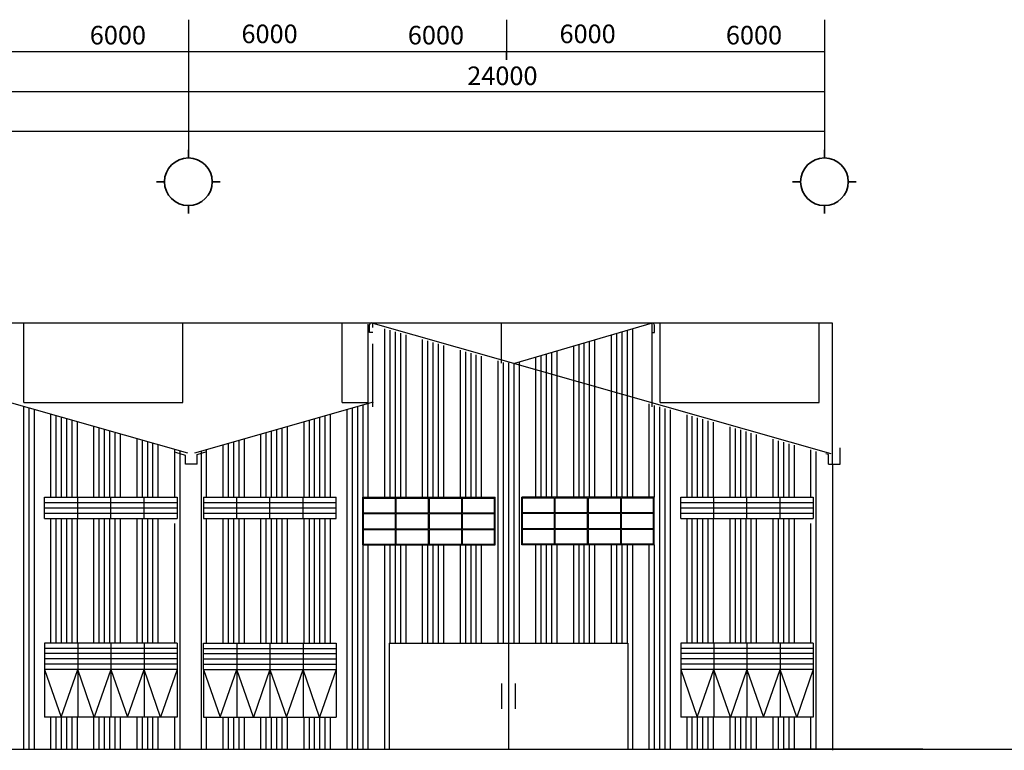
# Model space of a CAD drawing. Units: inches. Extents: x -3367185 to 57945935, y -2040199 to 553446.
# Drawn here: x 1860508 to 1897657, y -797006 to -769435 of the extents above; entities that cross this region are included whole.
import ezdxf

# ---------------------------------------------------------------- set-up
doc = ezdxf.new("R2010")
doc.units = ezdxf.units.IN
doc.header["$MEASUREMENT"] = 0
for name, color, linetype in [('BETONG', 91, 'Continuous'), ('CAT', 2, 'Continuous'), ('MAT CAT', 139, 'Continuous')]:
    doc.layers.add(name, color=color, linetype=linetype)
doc.layers.add('tuong', color=4, linetype='Continuous', lineweight=35)
doc.styles.get("Standard").update_dxf_attribs({"font": 'arial_1.ttf', "height": 800})

msp = doc.modelspace()

# ---------------------------------------------------------------- linework, layer by layer
at = {"color": 60, "linetype": 'Continuous', "ltscale": 150}
for p, q in [((1866871.8, -769434.9), (1866871.8, -773652.4)), ((1878871.8, -769434.9), (1878871.8, -770652.4)), ((1890871.8, -769434.9), (1890871.8, -773652.4)), ((1890871.8, -770652.4), (1818871.8, -770652.4)), ((1890871.8, -772152.4), (1818871.8, -772152.4)), ((1890871.8, -773652.4), (1818871.8, -773652.4))]:
    msp.add_line(p, q, dxfattribs=at)
at = {"linetype": 'Continuous', "ltscale": 300}
for p, q in [((1884365.9, -780887.2), (1884377.7, -780887.2)), ((1891467.5, -786207.7), (1891467.5, -785594.2)), ((1866767, -785882), (1866402.2, -785766.3)), ((1866767, -786207.7), (1866767, -785882)), ((1867205.5, -785849.3), (1867570.2, -785733.5)), ((1867205.5, -786207.7), (1867205.5, -785849.3)), ((1891029, -785849.3), (1890924.6, -785819.7)), ((1891029, -786207.7), (1891029, -785849.3)), ((1867205.5, -786207.7), (1866767, -786207.7)), ((1891029, -786207.7), (1891467.5, -786207.7)), ((1866449.2, -787458.5), (1866449.2, -788258.5)), ((1890449.2, -787458.5), (1890449.2, -788258.5)), ((1866449.2, -792958.5), (1866449.2, -793958.5)), ((1867449.2, -793958.5), (1867449.2, -792958.5)), ((1890449.2, -792958.5), (1890449.2, -793958.5)), ((1866449.2, -793958.5), (1866449.2, -795758.5)), ((1890449.2, -793958.5), (1890449.2, -795758.5))]:
    msp.add_line(p, q, dxfattribs=at)
at = {"linetype": 'Continuous'}
for p, q in [((1861449.2, -788258.5), (1861449.2, -787458.5)), ((1861449.2, -787458.5), (1866449.2, -787458.5)), ((1862699.2, -788258.5), (1862699.2, -787458.5)), ((1863949.2, -788258.5), (1863949.2, -787458.5)), ((1865199.2, -788258.5), (1865199.2, -787458.5)), ((1867449.2, -787458.5), (1867449.2, -788258.5)), ((1867449.2, -787458.5), (1872449.2, -787458.5)), ((1868699.2, -788258.5), (1868699.2, -787458.5)), ((1869949.2, -788258.5), (1869949.2, -787458.5)), ((1871199.2, -788258.5), (1871199.2, -787458.5)), ((1872449.2, -788258.5), (1872449.2, -787458.5)), ((1873449.2, -789258.5), (1873449.2, -787458.5)), ((1873449.2, -787458.5), (1878449.2, -787458.5)), ((1873449.2, -788258.5), (1873449.2, -787458.5)), ((1873479.2, -788043.5), (1873479.2, -787488.5)), ((1873479.2, -787488.5), (1874684.2, -787488.5)), ((1874684.2, -788043.5), (1874684.2, -787488.5)), ((1874714.2, -787488.5), (1875934.2, -787488.5)), ((1874714.2, -788043.5), (1874714.2, -787488.5)), ((1875934.2, -788043.5), (1875934.2, -787488.5)), ((1875964.2, -787488.5), (1877184.2, -787488.5)), ((1875964.2, -788043.5), (1875964.2, -787488.5)), ((1877184.2, -788043.5), (1877184.2, -787488.5)), ((1877214.2, -787488.5), (1878419.2, -787488.5)), ((1877214.2, -788043.5), (1877214.2, -787488.5)), ((1878419.2, -788043.5), (1878419.2, -787488.5)), ((1878449.2, -789258.5), (1878449.2, -787458.5)), ((1884449.2, -787458.5), (1879449.2, -787458.5)), ((1879449.2, -789258.5), (1879449.2, -787458.5)), ((1880684.2, -787488.5), (1879479.2, -787488.5)), ((1879479.2, -788043.5), (1879479.2, -787488.5)), ((1880684.2, -788043.5), (1880684.2, -787488.5)), ((1881934.2, -787488.5), (1880714.2, -787488.5)), ((1880714.2, -788043.5), (1880714.2, -787488.5)), ((1881934.2, -788043.5), (1881934.2, -787488.5)), ((1883184.2, -787488.5), (1881964.2, -787488.5)), ((1881964.2, -788043.5), (1881964.2, -787488.5)), ((1883184.2, -788043.5), (1883184.2, -787488.5)), ((1884419.2, -787488.5), (1883214.2, -787488.5)), ((1883214.2, -788043.5), (1883214.2, -787488.5)), ((1884419.2, -788043.5), (1884419.2, -787488.5)), ((1884449.2, -789258.5), (1884449.2, -787458.5)), ((1884449.2, -788258.5), (1884449.2, -787458.5)), ((1885449.2, -788258.5), (1885449.2, -787458.5)), ((1885449.2, -787458.5), (1890449.2, -787458.5)), ((1886699.2, -788258.5), (1886699.2, -787458.5)), ((1887949.2, -788258.5), (1887949.2, -787458.5)), ((1889199.2, -788258.5), (1889199.2, -787458.5)), ((1861449.2, -787658.5), (1866449.2, -787658.5)), ((1861449.2, -787858.5), (1866449.2, -787858.5)), ((1867449.2, -787658.5), (1872449.2, -787658.5)), ((1867449.2, -787858.5), (1872449.2, -787858.5)), ((1885449.2, -787658.5), (1890449.2, -787658.5)), ((1885449.2, -787858.5), (1890449.2, -787858.5)), ((1861449.2, -788058.5), (1866449.2, -788058.5)), ((1861449.2, -788258.5), (1866449.2, -788258.5)), ((1867449.2, -788058.5), (1872449.2, -788058.5)), ((1867449.2, -788258.5), (1872449.2, -788258.5)), ((1873479.2, -788043.5), (1874684.2, -788043.5)), ((1873479.2, -788643.5), (1873479.2, -788073.5)), ((1873479.2, -788073.5), (1874684.2, -788073.5)), ((1874684.2, -788643.5), (1874684.2, -788073.5)), ((1874714.2, -788043.5), (1875934.2, -788043.5)), ((1874714.2, -788073.5), (1875934.2, -788073.5)), ((1874714.2, -788643.5), (1874714.2, -788073.5)), ((1875934.2, -788643.5), (1875934.2, -788073.5)), ((1875964.2, -788043.5), (1877184.2, -788043.5)), ((1875964.2, -788073.5), (1877184.2, -788073.5)), ((1875964.2, -788643.5), (1875964.2, -788073.5)), ((1877184.2, -788643.5), (1877184.2, -788073.5)), ((1877214.2, -788043.5), (1878419.2, -788043.5)), ((1877214.2, -788073.5), (1878419.2, -788073.5)), ((1877214.2, -788643.5), (1877214.2, -788073.5)), ((1878419.2, -788643.5), (1878419.2, -788073.5)), ((1880684.2, -788043.5), (1879479.2, -788043.5)), ((1880684.2, -788073.5), (1879479.2, -788073.5)), ((1879479.2, -788643.5), (1879479.2, -788073.5)), ((1880684.2, -788643.5), (1880684.2, -788073.5)), ((1881934.2, -788043.5), (1880714.2, -788043.5)), ((1881934.2, -788073.5), (1880714.2, -788073.5)), ((1880714.2, -788643.5), (1880714.2, -788073.5)), ((1881934.2, -788643.5), (1881934.2, -788073.5)), ((1883184.2, -788043.5), (1881964.2, -788043.5)), ((1883184.2, -788073.5), (1881964.2, -788073.5)), ((1881964.2, -788643.5), (1881964.2, -788073.5)), ((1883184.2, -788643.5), (1883184.2, -788073.5)), ((1884419.2, -788043.5), (1883214.2, -788043.5)), ((1884419.2, -788073.5), (1883214.2, -788073.5)), ((1883214.2, -788643.5), (1883214.2, -788073.5)), ((1884419.2, -788643.5), (1884419.2, -788073.5)), ((1885449.2, -788058.5), (1890449.2, -788058.5)), ((1885449.2, -788258.5), (1890449.2, -788258.5)), ((1873479.2, -788643.5), (1874684.2, -788643.5)), ((1873479.2, -789228.5), (1873479.2, -788673.5)), ((1873479.2, -788673.5), (1874684.2, -788673.5)), ((1874684.2, -789228.5), (1874684.2, -788673.5)), ((1874714.2, -788643.5), (1875934.2, -788643.5)), ((1874714.2, -788673.5), (1875934.2, -788673.5)), ((1874714.2, -789228.5), (1874714.2, -788673.5)), ((1875934.2, -789228.5), (1875934.2, -788673.5)), ((1875964.2, -788643.5), (1877184.2, -788643.5)), ((1875964.2, -788673.5), (1877184.2, -788673.5)), ((1875964.2, -789228.5), (1875964.2, -788673.5)), ((1877184.2, -789228.5), (1877184.2, -788673.5)), ((1877214.2, -788643.5), (1878419.2, -788643.5)), ((1877214.2, -788673.5), (1878419.2, -788673.5)), ((1877214.2, -789228.5), (1877214.2, -788673.5)), ((1878419.2, -789228.5), (1878419.2, -788673.5)), ((1880684.2, -788643.5), (1879479.2, -788643.5)), ((1880684.2, -788673.5), (1879479.2, -788673.5)), ((1879479.2, -789228.5), (1879479.2, -788673.5)), ((1880684.2, -789228.5), (1880684.2, -788673.5)), ((1881934.2, -788643.5), (1880714.2, -788643.5)), ((1881934.2, -788673.5), (1880714.2, -788673.5)), ((1880714.2, -789228.5), (1880714.2, -788673.5)), ((1881934.2, -789228.5), (1881934.2, -788673.5)), ((1883184.2, -788643.5), (1881964.2, -788643.5)), ((1883184.2, -788673.5), (1881964.2, -788673.5)), ((1881964.2, -789228.5), (1881964.2, -788673.5)), ((1883184.2, -789228.5), (1883184.2, -788673.5)), ((1884419.2, -788643.5), (1883214.2, -788643.5)), ((1884419.2, -788673.5), (1883214.2, -788673.5)), ((1883214.2, -789228.5), (1883214.2, -788673.5)), ((1884419.2, -789228.5), (1884419.2, -788673.5)), ((1873449.2, -789258.5), (1878449.2, -789258.5)), ((1873479.2, -789228.5), (1874684.2, -789228.5)), ((1874714.2, -789228.5), (1875934.2, -789228.5)), ((1875964.2, -789228.5), (1877184.2, -789228.5)), ((1877214.2, -789228.5), (1878419.2, -789228.5)), ((1884449.2, -789258.5), (1879449.2, -789258.5)), ((1880684.2, -789228.5), (1879479.2, -789228.5)), ((1881934.2, -789228.5), (1880714.2, -789228.5)), ((1883184.2, -789228.5), (1881964.2, -789228.5)), ((1884419.2, -789228.5), (1883214.2, -789228.5)), ((1861449.2, -792958.5), (1861449.2, -793958.5)), ((1866449.2, -792958.5), (1861449.2, -792958.5)), ((1862699.2, -792958.5), (1862699.2, -793958.5)), ((1863949.2, -792958.5), (1863949.2, -793958.5)), ((1865199.2, -792958.5), (1865199.2, -793958.5)), ((1867449.2, -792958.5), (1872449.2, -792958.5)), ((1868699.2, -792958.5), (1868699.2, -793958.5)), ((1869949.2, -792958.5), (1869949.2, -793958.5)), ((1871199.2, -792958.5), (1871199.2, -793958.5)), ((1872449.2, -792958.5), (1872449.2, -793958.5)), ((1874449.2, -792958.5), (1874449.2, -796958.5)), ((1874449.2, -792958.5), (1883449.2, -792958.5)), ((1874449.2, -792958.5), (1874449.2, -796958.5)), ((1874449.2, -792958.5), (1883449.2, -792958.5)), ((1878949.2, -792958.5), (1878949.2, -796958.5)), ((1878949.2, -792958.5), (1878949.2, -796958.5)), ((1883449.2, -792958.5), (1883449.2, -796958.5)), ((1883449.2, -792958.5), (1883449.2, -796958.5)), ((1885449.2, -792958.5), (1885449.2, -793958.5)), ((1890449.2, -792958.5), (1885449.2, -792958.5)), ((1886699.2, -792958.5), (1886699.2, -793958.5)), ((1887949.2, -792958.5), (1887949.2, -793958.5)), ((1889199.2, -792958.5), (1889199.2, -793958.5)), ((1866449.2, -793158.5), (1861449.2, -793158.5)), ((1866449.2, -793358.5), (1861449.2, -793358.5)), ((1867449.2, -793158.5), (1872449.2, -793158.5)), ((1867449.2, -793358.5), (1872449.2, -793358.5)), ((1890449.2, -793158.5), (1885449.2, -793158.5)), ((1890449.2, -793358.5), (1885449.2, -793358.5)), ((1866449.2, -793558.5), (1861449.2, -793558.5)), ((1866449.2, -793758.5), (1861449.2, -793758.5)), ((1867449.2, -793558.5), (1872449.2, -793558.5)), ((1867449.2, -793758.5), (1872449.2, -793758.5)), ((1890449.2, -793558.5), (1885449.2, -793558.5)), ((1890449.2, -793758.5), (1885449.2, -793758.5)), ((1861449.2, -793958.5), (1861449.2, -795758.5)), ((1866449.2, -793958.5), (1861449.2, -793958.5)), ((1866449.2, -793958.5), (1861449.2, -793958.5)), ((1861449.2, -793958.5), (1862074.2, -795758.5)), ((1862074.2, -795758.5), (1862699.2, -793958.5)), ((1862699.2, -793958.5), (1862699.2, -795758.5)), ((1863324.2, -795758.5), (1862699.2, -793958.5)), ((1863949.2, -793958.5), (1863324.2, -795758.5)), ((1863949.2, -793958.5), (1863949.2, -795758.5)), ((1863949.2, -793958.5), (1864574.2, -795758.5)), ((1864574.2, -795758.5), (1865199.2, -793958.5)), ((1865199.2, -793958.5), (1865199.2, -795758.5)), ((1865824.2, -795758.5), (1865199.2, -793958.5)), ((1866449.2, -793958.5), (1865824.2, -795758.5)), ((1867449.2, -793958.5), (1872449.2, -793958.5)), ((1867449.2, -793958.5), (1872449.2, -793958.5)), ((1867449.2, -793958.5), (1867449.2, -795758.5)), ((1867449.2, -793958.5), (1868074.2, -795758.5)), ((1868074.2, -795758.5), (1868699.2, -793958.5)), ((1868699.2, -793958.5), (1868699.2, -795758.5)), ((1869324.2, -795758.5), (1868699.2, -793958.5)), ((1869949.2, -793958.5), (1869324.2, -795758.5)), ((1869949.2, -793958.5), (1869949.2, -795758.5)), ((1869949.2, -793958.5), (1870574.2, -795758.5)), ((1870574.2, -795758.5), (1871199.2, -793958.5)), ((1871199.2, -793958.5), (1871199.2, -795758.5)), ((1871824.2, -795758.5), (1871199.2, -793958.5)), ((1872449.2, -793958.5), (1871824.2, -795758.5)), ((1872449.2, -793958.5), (1872449.2, -795758.5)), ((1885449.2, -793958.5), (1885449.2, -795758.5)), ((1890449.2, -793958.5), (1885449.2, -793958.5)), ((1890449.2, -793958.5), (1885449.2, -793958.5)), ((1885449.2, -793958.5), (1886074.2, -795758.5)), ((1886074.2, -795758.5), (1886699.2, -793958.5)), ((1886699.2, -793958.5), (1886699.2, -795758.5)), ((1887324.2, -795758.5), (1886699.2, -793958.5)), ((1887949.2, -793958.5), (1887324.2, -795758.5)), ((1887949.2, -793958.5), (1887949.2, -795758.5)), ((1887949.2, -793958.5), (1888574.2, -795758.5)), ((1888574.2, -795758.5), (1889199.2, -793958.5)), ((1889199.2, -793958.5), (1889199.2, -795758.5)), ((1889824.2, -795758.5), (1889199.2, -793958.5)), ((1890449.2, -793958.5), (1889824.2, -795758.5)), ((1866449.2, -795758.5), (1861449.2, -795758.5)), ((1867449.2, -795758.5), (1871199.2, -795758.5)), ((1871199.2, -795758.5), (1872449.2, -795758.5)), ((1890449.2, -795758.5), (1885449.2, -795758.5))]:
    msp.add_line(p, q, dxfattribs=at)
for p, q in [((1878691.1, -794481.9), (1878691.1, -795439.7)), ((1878691.1, -794481.9), (1878691.1, -795439.7)), ((1879207.3, -794481.9), (1879207.3, -795439.7)), ((1879207.3, -794481.9), (1879207.3, -795439.7))]:
    msp.add_line(p, q)
at = {"layer": 'BETONG', "ltscale": 2500}
for p, q in [((1866871.8, -773652.4), (1866871.8, -774652.4)), ((1890871.8, -773652.4), (1890871.8, -774652.4))]:
    msp.add_line(p, q, dxfattribs=at)
at = {"layer": 'CAT'}
for p, q in [((1849632.5, -780885.7), (1866840.7, -785784)), ((1873707.1, -781245.5), (1873707.1, -780954.2)), ((1873832.5, -781245.5), (1873707.1, -781245.5)), ((1873832.5, -781050.2), (1873832.5, -780885.7)), ((1873832.5, -780885.7), (1891109.9, -785803.6)), ((1884365.9, -780887.2), (1879174, -782406.1)), ((1884365.9, -781050.2), (1884365.9, -780887.2)), ((1884365.9, -781235.6), (1884460.3, -781235.6)), ((1884460.3, -781235.6), (1884460.3, -780965.1)), ((1873838.9, -783870.9), (1867106.7, -785792.5))]:
    msp.add_line(p, q, dxfattribs=at)
for centre, radius, start, end in [((1873792.6, -780961.7), 85.8, 62.30106, 174.95964), ((1884371.8, -780976.2), 89.2, 7.14871, 93.80961)]:
    msp.add_arc(centre, radius, start, end, dxfattribs=at)
at = {"layer": 'MAT CAT', "linetype": 'Continuous', "ltscale": 300}
for p, q in [((1891169.2, -780887.2), (1806669.2, -780887.2)), ((1860669.2, -783884), (1860669.2, -780887.2)), ((1866669.2, -783884), (1866669.2, -780887.2)), ((1872669.2, -783884), (1872669.2, -780887.2)), ((1873649.2, -780918.9), (1873649.2, -787458.5)), ((1874274.2, -781096.8), (1874274.2, -787458.5)), ((1874474.2, -781153.7), (1874474.2, -787458.5)), ((1874674.2, -781210.7), (1874674.2, -787458.5)), ((1878669.2, -780887.2), (1878669.2, -782394)), ((1883224.2, -781221.2), (1883224.2, -787458.5)), ((1883424.2, -781162.7), (1883424.2, -787458.5)), ((1883624.2, -781104.2), (1883624.2, -787458.5)), ((1884365.9, -780887.2), (1884377.7, -780887.2)), ((1884669.2, -783884), (1884669.2, -780887.2)), ((1890669.2, -783884), (1890669.2, -780887.2)), ((1891169.2, -786207.7), (1891169.2, -780887.2)), ((1874874.2, -781267.6), (1874874.2, -787458.5)), ((1875074.2, -781324.5), (1875074.2, -787458.5)), ((1875699.2, -781502.4), (1875699.2, -787458.5)), ((1875899.2, -781559.4), (1875899.2, -787458.5)), ((1876099.2, -781616.3), (1876099.2, -787458.5)), ((1881999.2, -781579.6), (1881999.2, -787458.5)), ((1882199.2, -781521.1), (1882199.2, -787458.5)), ((1882824.2, -781338.2), (1882824.2, -787458.5)), ((1883024.2, -781279.7), (1883024.2, -787458.5)), ((1876299.2, -781673.2), (1876299.2, -787458.5)), ((1876499.2, -781730.1), (1876499.2, -787458.5)), ((1877124.2, -781908.1), (1877124.2, -787458.5)), ((1877324.2, -781965), (1877324.2, -787458.5)), ((1880774.2, -781938), (1880774.2, -787458.5)), ((1881399.2, -781755.1), (1881399.2, -787458.5)), ((1881599.2, -781696.6), (1881599.2, -787458.5)), ((1881799.2, -781638.1), (1881799.2, -787458.5)), ((1877524.2, -782021.9), (1877524.2, -787458.5)), ((1877724.2, -782078.8), (1877724.2, -787458.5)), ((1877924.2, -782135.8), (1877924.2, -787458.5)), ((1878549.2, -782313.7), (1878549.2, -792958.5)), ((1878549.2, -782313.7), (1878549.2, -792958.5)), ((1879349.2, -782354.9), (1879349.2, -792958.5)), ((1879349.2, -782354.9), (1879349.2, -792958.5)), ((1879974.2, -782172), (1879974.2, -787458.5)), ((1880174.2, -782113.5), (1880174.2, -787458.5)), ((1880374.2, -782055), (1880374.2, -787458.5)), ((1880574.2, -781996.5), (1880574.2, -787458.5)), ((1878749.2, -782370.6), (1878749.2, -792958.5)), ((1878749.2, -782370.6), (1878749.2, -792958.5)), ((1878949.2, -782384.1), (1878949.2, -792958.5)), ((1878949.2, -782384.1), (1878949.2, -792958.5)), ((1879149.2, -782399.1), (1879149.2, -792958.5)), ((1879149.2, -782399.1), (1879149.2, -792958.5)), ((1860649.2, -784050), (1860649.2, -796958.5)), ((1860669.2, -783884), (1866669.2, -783884)), ((1860849.2, -784107), (1860849.2, -796958.5)), ((1861049.2, -784163.9), (1861049.2, -796958.5)), ((1872669.2, -783884), (1873649.2, -783884)), ((1872849.2, -784153.4), (1872849.2, -796958.5)), ((1873049.2, -784096.3), (1873049.2, -796958.5)), ((1873249.2, -784039.2), (1873249.2, -796958.5)), ((1873449.2, -783982.1), (1873449.2, -787458.5)), ((1884249.2, -783936.2), (1884249.2, -787458.5)), ((1884449.2, -783993.1), (1884449.2, -787458.5)), ((1884649.2, -784050), (1884649.2, -796958.5)), ((1884669.2, -783884), (1890669.2, -783884)), ((1884849.2, -784107), (1884849.2, -796958.5)), ((1885049.2, -784163.9), (1885049.2, -796958.5)), ((1861674.2, -784341.8), (1861674.2, -787458.5)), ((1861874.2, -784398.7), (1861874.2, -787458.5)), ((1862074.2, -784455.6), (1862074.2, -787458.5)), ((1862274.2, -784512.6), (1862274.2, -787458.5)), ((1862474.2, -784569.5), (1862474.2, -787458.5)), ((1871424.2, -784560.2), (1871424.2, -787458.5)), ((1871624.2, -784503.1), (1871624.2, -787458.5)), ((1871824.2, -784446), (1871824.2, -787458.5)), ((1872024.2, -784388.9), (1872024.2, -787458.5)), ((1872224.2, -784331.8), (1872224.2, -787458.5)), ((1885674.2, -784341.8), (1885674.2, -787458.5)), ((1885874.2, -784398.7), (1885874.2, -787458.5)), ((1886074.2, -784455.6), (1886074.2, -787458.5)), ((1886274.2, -784512.6), (1886274.2, -787458.5)), ((1886474.2, -784569.5), (1886474.2, -787458.5)), ((1862674.2, -784626.4), (1862674.2, -787458.5)), ((1863299.2, -784804.3), (1863299.2, -787458.5)), ((1863499.2, -784861.3), (1863499.2, -787458.5)), ((1863699.2, -784918.2), (1863699.2, -787458.5)), ((1870199.2, -784909.8), (1870199.2, -787458.5)), ((1870399.2, -784852.7), (1870399.2, -787458.5)), ((1870599.2, -784795.6), (1870599.2, -787458.5)), ((1871224.2, -784617.2), (1871224.2, -787458.5)), ((1886674.2, -784626.4), (1886674.2, -787458.5)), ((1887299.2, -784804.3), (1887299.2, -787458.5)), ((1887499.2, -784861.3), (1887499.2, -787458.5)), ((1887699.2, -784918.2), (1887699.2, -787458.5)), ((1863899.2, -784975.1), (1863899.2, -787458.5)), ((1864099.2, -785032.1), (1864099.2, -787458.5)), ((1864299.2, -785089), (1864299.2, -787458.5)), ((1864924.2, -785266.9), (1864924.2, -787458.5)), ((1865124.2, -785323.8), (1865124.2, -787458.5)), ((1868774.2, -785316.6), (1868774.2, -787458.5)), ((1868974.2, -785259.5), (1868974.2, -787458.5)), ((1869599.2, -785081.1), (1869599.2, -787458.5)), ((1869799.2, -785024), (1869799.2, -787458.5)), ((1869999.2, -784966.9), (1869999.2, -787458.5)), ((1887899.2, -784975.1), (1887899.2, -787458.5)), ((1888099.2, -785032.1), (1888099.2, -787458.5)), ((1888299.2, -785089), (1888299.2, -787458.5)), ((1888924.2, -785266.9), (1888924.2, -787458.5)), ((1889124.2, -785323.8), (1889124.2, -787458.5)), ((1865324.2, -785380.8), (1865324.2, -787458.5)), ((1865524.2, -785437.7), (1865524.2, -787458.5)), ((1865724.2, -785494.6), (1865724.2, -787458.5)), ((1866349.2, -785672.5), (1866349.2, -787458.5)), ((1867549.2, -785666.2), (1867549.2, -787458.5)), ((1868174.2, -785487.8), (1868174.2, -787458.5)), ((1868374.2, -785430.7), (1868374.2, -787458.5)), ((1868574.2, -785373.7), (1868574.2, -787458.5)), ((1889324.2, -785380.8), (1889324.2, -787458.5)), ((1889524.2, -785437.7), (1889524.2, -787458.5)), ((1889724.2, -785494.6), (1889724.2, -787458.5)), ((1890349.2, -785672.5), (1890349.2, -787458.5)), ((1866549.2, -785729.4), (1866549.2, -796958.5)), ((1867349.2, -785723.3), (1867349.2, -796958.5)), ((1890549.2, -785729.4), (1890549.2, -796958.5)), ((1861674.2, -788258.5), (1861674.2, -792958.5)), ((1861874.2, -788258.5), (1861874.2, -792958.5)), ((1862074.2, -788258.5), (1862074.2, -792958.5)), ((1862274.2, -788258.5), (1862274.2, -792958.5)), ((1862474.2, -788258.5), (1862474.2, -792958.5)), ((1862674.2, -788258.5), (1862674.2, -792958.5)), ((1863299.2, -788258.5), (1863299.2, -792958.5)), ((1863499.2, -788258.5), (1863499.2, -792958.5)), ((1863699.2, -788258.5), (1863699.2, -792958.5)), ((1863899.2, -788258.5), (1863899.2, -792958.5)), ((1864099.2, -788258.5), (1864099.2, -792958.5)), ((1864299.2, -788258.5), (1864299.2, -792958.5)), ((1864924.2, -788258.5), (1864924.2, -792958.5)), ((1865124.2, -788258.5), (1865124.2, -792958.5)), ((1865324.2, -788258.5), (1865324.2, -792958.5)), ((1865524.2, -788258.5), (1865524.2, -792958.5)), ((1865724.2, -788258.5), (1865724.2, -792958.5)), ((1867549.2, -788258.5), (1867549.2, -792958.5)), ((1868174.2, -788258.5), (1868174.2, -792958.5)), ((1868374.2, -788258.5), (1868374.2, -792958.5)), ((1868574.2, -788258.5), (1868574.2, -792958.5)), ((1868774.2, -788258.5), (1868774.2, -792958.5)), ((1868974.2, -788258.5), (1868974.2, -792958.5)), ((1869599.2, -788258.5), (1869599.2, -792958.5)), ((1869799.2, -788258.5), (1869799.2, -792958.5)), ((1869999.2, -788258.5), (1869999.2, -792958.5)), ((1870199.2, -788258.5), (1870199.2, -792958.5)), ((1870399.2, -788258.5), (1870399.2, -792958.5)), ((1870599.2, -788258.5), (1870599.2, -792958.5)), ((1871224.2, -788258.5), (1871224.2, -792958.5)), ((1871424.2, -788258.5), (1871424.2, -792958.5)), ((1871624.2, -788258.5), (1871624.2, -792958.5)), ((1871824.2, -788258.5), (1871824.2, -792958.5)), ((1872024.2, -788258.5), (1872024.2, -792958.5)), ((1872224.2, -788258.5), (1872224.2, -792958.5)), ((1885674.2, -788258.5), (1885674.2, -792958.5)), ((1885874.2, -788258.5), (1885874.2, -792958.5)), ((1886074.2, -788258.5), (1886074.2, -792958.5)), ((1886274.2, -788258.5), (1886274.2, -792958.5)), ((1886474.2, -788258.5), (1886474.2, -792958.5)), ((1886674.2, -788258.5), (1886674.2, -792958.5)), ((1887299.2, -788258.5), (1887299.2, -792958.5)), ((1887499.2, -788258.5), (1887499.2, -792958.5)), ((1887699.2, -788258.5), (1887699.2, -792958.5)), ((1887899.2, -788258.5), (1887899.2, -792958.5)), ((1888099.2, -788258.5), (1888099.2, -792958.5)), ((1888299.2, -788258.5), (1888299.2, -792958.5)), ((1888924.2, -788258.5), (1888924.2, -792958.5)), ((1889124.2, -788258.5), (1889124.2, -792958.5)), ((1889324.2, -788258.5), (1889324.2, -792958.5)), ((1889524.2, -788258.5), (1889524.2, -792958.5)), ((1889724.2, -788258.5), (1889724.2, -792958.5)), ((1866349.2, -788450.7), (1866349.2, -792958.5)), ((1890349.2, -788450.7), (1890349.2, -792958.5)), ((1873449.2, -789258.5), (1873449.2, -796958.5)), ((1873649.2, -789258.5), (1873649.2, -796958.5)), ((1874274.2, -789258.5), (1874274.2, -796958.5)), ((1874474.2, -789258.5), (1874474.2, -792958.5)), ((1874674.2, -789258.5), (1874674.2, -792958.5)), ((1874874.2, -789258.5), (1874874.2, -792958.5)), ((1875074.2, -789258.5), (1875074.2, -792958.5)), ((1875699.2, -789258.5), (1875699.2, -792958.5)), ((1875899.2, -789258.5), (1875899.2, -792958.5)), ((1876099.2, -789258.5), (1876099.2, -792958.5)), ((1876299.2, -789258.5), (1876299.2, -792958.5)), ((1876499.2, -789258.5), (1876499.2, -792958.5)), ((1877124.2, -789258.5), (1877124.2, -792958.5)), ((1877324.2, -789258.5), (1877324.2, -792958.5)), ((1877524.2, -789258.5), (1877524.2, -792958.5)), ((1877724.2, -789258.5), (1877724.2, -792958.5)), ((1877924.2, -789258.5), (1877924.2, -792958.5)), ((1879974.2, -789258.5), (1879974.2, -792958.5)), ((1880174.2, -789258.5), (1880174.2, -792958.5)), ((1880374.2, -789258.5), (1880374.2, -792958.5)), ((1880574.2, -789258.5), (1880574.2, -792958.5)), ((1880774.2, -789258.5), (1880774.2, -792958.5)), ((1881399.2, -789258.5), (1881399.2, -792958.5)), ((1881599.2, -789258.5), (1881599.2, -792958.5)), ((1881799.2, -789258.5), (1881799.2, -792958.5)), ((1881999.2, -789258.5), (1881999.2, -792958.5)), ((1882199.2, -789258.5), (1882199.2, -792958.5)), ((1882824.2, -789258.5), (1882824.2, -792958.5)), ((1883024.2, -789258.5), (1883024.2, -792958.5)), ((1883224.2, -789258.5), (1883224.2, -792958.5)), ((1883424.2, -789258.5), (1883424.2, -792958.5)), ((1883624.2, -789258.5), (1883624.2, -796958.5)), ((1884249.2, -789258.5), (1884249.2, -796958.5)), ((1884449.2, -789258.5), (1884449.2, -796958.5)), ((1861674.2, -795758.5), (1861674.2, -796958.5)), ((1861874.2, -795758.5), (1861874.2, -796958.5)), ((1862074.2, -795758.5), (1862074.2, -796958.5)), ((1862274.2, -795758.5), (1862274.2, -796958.5)), ((1862474.2, -795758.5), (1862474.2, -796958.5)), ((1862674.2, -795758.5), (1862674.2, -796958.5)), ((1863299.2, -795758.5), (1863299.2, -796958.5)), ((1863499.2, -795758.5), (1863499.2, -796958.5)), ((1863699.2, -795758.5), (1863699.2, -796958.5)), ((1863899.2, -795758.5), (1863899.2, -796958.5)), ((1864099.2, -795758.5), (1864099.2, -796958.5)), ((1864299.2, -795758.5), (1864299.2, -796958.5)), ((1864924.2, -795758.5), (1864924.2, -796958.5)), ((1865124.2, -795758.5), (1865124.2, -796958.5)), ((1865324.2, -795758.5), (1865324.2, -796958.5)), ((1865524.2, -795758.5), (1865524.2, -796958.5)), ((1865724.2, -795758.5), (1865724.2, -796958.5)), ((1866349.2, -795758.5), (1866349.2, -796958.5)), ((1867549.2, -795758.5), (1867549.2, -796958.5)), ((1868174.2, -795758.5), (1868174.2, -796958.5)), ((1868374.2, -795758.5), (1868374.2, -796958.5)), ((1868574.2, -795758.5), (1868574.2, -796958.5)), ((1868774.2, -795758.5), (1868774.2, -796958.5)), ((1868974.2, -795758.5), (1868974.2, -796958.5)), ((1869599.2, -795758.5), (1869599.2, -796958.5)), ((1869799.2, -795758.5), (1869799.2, -796958.5)), ((1869999.2, -795758.5), (1869999.2, -796958.5)), ((1870199.2, -795758.5), (1870199.2, -796958.5)), ((1870399.2, -795758.5), (1870399.2, -796958.5)), ((1870599.2, -795758.5), (1870599.2, -796958.5)), ((1871224.2, -795758.5), (1871224.2, -796958.5)), ((1871424.2, -795758.5), (1871424.2, -796958.5)), ((1871624.2, -795758.5), (1871624.2, -796958.5)), ((1871824.2, -795758.5), (1871824.2, -796958.5)), ((1872024.2, -795758.5), (1872024.2, -796958.5)), ((1872224.2, -795758.5), (1872224.2, -796958.5)), ((1885674.2, -795758.5), (1885674.2, -796958.5)), ((1885874.2, -795758.5), (1885874.2, -796958.5)), ((1886074.2, -795758.5), (1886074.2, -796958.5)), ((1886274.2, -795758.5), (1886274.2, -796958.5)), ((1886474.2, -795758.5), (1886474.2, -796958.5)), ((1886674.2, -795758.5), (1886674.2, -796958.5)), ((1887299.2, -795758.5), (1887299.2, -796958.5)), ((1887499.2, -795758.5), (1887499.2, -796958.5)), ((1887699.2, -795758.5), (1887699.2, -796958.5)), ((1887899.2, -795758.5), (1887899.2, -796958.5)), ((1888099.2, -795758.5), (1888099.2, -796958.5)), ((1888299.2, -795758.5), (1888299.2, -796958.5)), ((1888924.2, -795758.5), (1888924.2, -796958.5)), ((1889124.2, -795758.5), (1889124.2, -796958.5)), ((1889324.2, -795758.5), (1889324.2, -796958.5)), ((1889524.2, -795758.5), (1889524.2, -796958.5)), ((1889724.2, -795758.5), (1889724.2, -796958.5)), ((1890349.2, -795758.5), (1890349.2, -796958.5)), ((1818949.2, -796958.5), (1899814.2, -796958.5)), ((1894587.7, -796958.5), (1889324.2, -796958.5))]:
    msp.add_line(p, q, dxfattribs=at)
at = {"layer": 'MAT CAT', "linetype": 'Continuous'}
for p, q in [((1884365.9, -781673.4), (1884365.9, -781050.2)), ((1873832.5, -784043.4), (1873832.5, -781673.4)), ((1884365.9, -784043.4), (1884365.9, -781673.4))]:
    msp.add_line(p, q, dxfattribs=at)
at = {"layer": 'MAT CAT', "ltscale": 2500}
msp.add_line((1891169.2, -786207.7), (1891169.2, -797006.4), dxfattribs=at)
at = {"layer": 'tuong', "ltscale": 2500}
for p, q in [((1878871.8, -770952.4), (1878871.8, -770652.4)), ((1866871.8, -774652.4), (1866871.8, -774352.4)), ((1890871.8, -774652.4), (1890871.8, -774352.4)), ((1865671.8, -775552.4), (1865971.8, -775552.4)), ((1867771.8, -775552.4), (1868071.8, -775552.4)), ((1889671.8, -775552.4), (1889971.8, -775552.4)), ((1891771.8, -775552.4), (1892071.8, -775552.4)), ((1866871.8, -776452.4), (1866871.8, -776752.4)), ((1890871.8, -776452.4), (1890871.8, -776752.4))]:
    msp.add_line(p, q, dxfattribs=at)
for centre in [(1866871.8, -775552.4), (1890871.8, -775552.4)]:
    msp.add_circle(centre, 900, dxfattribs=at)

# ---------------------------------------------------------------- texts
at = {"color": 25, "linetype": 'Continuous', "ltscale": 150, "char_height": 700, "width": 4458.93, "attachment_point": 1}
for s, insert in [('{\\f.VnArial|b0|i0|c0|p34;6000}', (1863153, -769668.3)), ('{\\f.VnArial|b0|i0|c0|p34;6000}', (1868876.2, -769620)), ('{\\f.VnArial|b0|i0|c0|p34;6000}', (1875153, -769668.3)), ('{\\f.VnArial|b0|i0|c0|p34;6000}', (1880876.2, -769620)), ('{\\f.VnArial|b0|i0|c0|p34;6000}', (1887153, -769668.3)), ('{\\f.VnArial|b0|i0|c0|p34;24000}', (1877395.5, -771202.1))]:
    msp.add_mtext(s, dxfattribs=dict(at, insert=insert))

doc.saveas('drawing.dxf')
